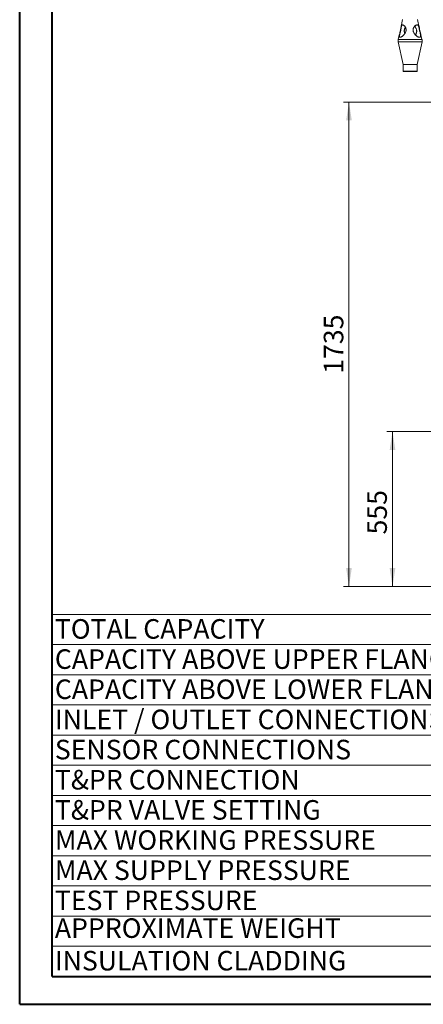
# Model space of a CAD drawing. Units: millimetres. Extents: x 0 to 210, y 0 to 297.
# Drawn here: x 0 to 72, y 0 to 177 of the extents above; entities that cross this region are included whole.
import ezdxf

# ---------------------------------------------------------------- set-up
doc = ezdxf.new("R2010")
doc.units = ezdxf.units.MM
doc.styles.add('SLDTEXTSTYLE0', font='TXT', dxfattribs={"width": 0.75})
doc.styles.add('SLDTEXTSTYLE1', font='TXT', dxfattribs={"width": 0.683333})
doc.styles.add('SLDTEXTSTYLE2', font='TXT', dxfattribs={"width": 0.691176})
doc.styles.add('SLDTEXTSTYLE3', font='TXT', dxfattribs={"width": 0.7})
doc.styles.add('SLDTEXTSTYLE4', font='TXT', dxfattribs={"width": 0.697368})
doc.dimstyles.new('SLDDIMSTYLE0', dxfattribs={"dimtxt": 3.5, "dimasz": 3.302, "dimexe": 0, "dimexo": 0.0625, "dimgap": 0.875, "dimtad": 1, "dimlfac": 20, "dimrnd": 1e-09, "dimzin": 12, "dimdsep": 46, "dimtxsty": 'SLDTEXTSTYLE0', "dimsah": 1, "dimcen": 0.09, "dimadec": 0, "dimazin": 3, "dimtfac": 1, "dimtofl": 0, "dimtmove": 0, "dimatfit": 3, "dimfxl": 0, "dimfrac": 2, "dimtolj": 1, "dimtzin": 12, "dimarcsym": 0})

# ---------------------------------------------------------------- blocks, each defined once
blk = doc.blocks.new('SW_TABLEANNOTATION_0')
at = {"color": 0, "linetype": 'Continuous', "lineweight": 0}
for p, q in [((0, 0), (0, -64.8)), ((116.03, 0), (0, 0)), ((70.96, 0), (70.96, -64.8)), ((116.03, -64.8), (116.03, 0)), ((0, -5.4), (116.03, -5.4)), ((0, -10.8), (116.03, -10.8)), ((0, -16.2), (116.03, -16.2)), ((0, -21.6), (116.03, -21.6)), ((0, -27), (116.03, -27)), ((0, -32.4), (116.03, -32.4)), ((0, -37.8), (116.03, -37.8)), ((0, -43.2), (116.03, -43.2)), ((0, -48.6), (116.03, -48.6)), ((0, -54), (116.03, -54)), ((0, -59.4), (116.03, -59.4)), ((0, -64.8), (116.03, -64.8))]:
    blk.add_line(p, q, dxfattribs=at)
at = {"color": 0, "linetype": 'Continuous', "lineweight": 0, "char_height": 3.5, "attachment_point": 1}
for s, insert, style in [('TOTAL CAPACITY', (0.5, -0.84), 'SLDTEXTSTYLE0'), ('2055L', (71.46, -0.89), 'SLDTEXTSTYLE0'), ('CAPACITY ABOVE UPPER FLANGE', (0.5, -6.24), 'SLDTEXTSTYLE0'), ('636L', (71.46, -6.29), 'SLDTEXTSTYLE0'), ('CAPACITY ABOVE LOWER FLANGE', (0.5, -11.64), 'SLDTEXTSTYLE0'), ('1732L', (71.46, -11.69), 'SLDTEXTSTYLE0'), ('INLET / OUTLET CONNECTIONS', (0.5, -17.04), 'SLDTEXTSTYLE0'), ('ISO 7.1 - RP 2"', (71.46, -17.09), 'SLDTEXTSTYLE1'), ('SENSOR CONNECTIONS', (0.5, -22.44), 'SLDTEXTSTYLE0'), ('ISO 7.1 - RP 1/2"', (71.46, -22.49), 'SLDTEXTSTYLE2'), ('T&PR CONNECTION', (0.5, -27.84), 'SLDTEXTSTYLE0'), ('NPT 1 1/4"', (71.46, -27.89), 'SLDTEXTSTYLE3'), ('T&PR VALVE SETTING', (0.5, -33.24), 'SLDTEXTSTYLE0'), ('860KPa (125 PSI)', (71.46, -33.29), 'SLDTEXTSTYLE0'), ('MAX WORKING PRESSURE', (0.5, -38.64), 'SLDTEXTSTYLE0'), ('900kPa', (71.46, -38.69), 'SLDTEXTSTYLE0'), ('MAX SUPPLY PRESSURE', (0.5, -44.04), 'SLDTEXTSTYLE0'), ('690kPa', (71.46, -44.09), 'SLDTEXTSTYLE0'), ('1350kPa', (71.46, -49.49), 'SLDTEXTSTYLE0'), ('TEST PRESSURE', (0.5, -49.44), 'SLDTEXTSTYLE0'), ('APPROXIMATE WEIGHT', (0.5, -54.41), 'SLDTEXTSTYLE0'), ('245 Kg', (71.46, -54.46), 'SLDTEXTSTYLE0'), ('INSULATION CLADDING', (0.5, -60.24), 'SLDTEXTSTYLE0'), ('ALU or PVC /ABS TOP', (71.46, -60.29), 'SLDTEXTSTYLE4')]:
    blk.add_mtext(s, dxfattribs=dict(at, insert=insert, style=style))
blk = doc.blocks.new('_D_5')
at = {"color": 7, "linetype": 'Continuous', "lineweight": 0}
for p, q in [((94.98, 102.76), (65.85, 102.76)), ((66.85, 75.01), (66.85, 102.76)), ((89.15, 75.01), (65.85, 75.01))]:
    blk.add_line(p, q, dxfattribs=at)
for points in [[(66.85, 102.76), (66.34, 99.46), (67.36, 99.46)], [(66.85, 75.01), (67.36, 78.31), (66.34, 78.31)]]:
    blk.add_solid(points, dxfattribs=at)
at = {"color": 7, "linetype": 'Continuous', "lineweight": 0, "insert": (62.34, 84.34), "char_height": 3.5, "attachment_point": 1, "rotation": 90, "style": 'SLDTEXTSTYLE0'}
blk.add_mtext('555', dxfattribs=at)
blk = doc.blocks.new('_D_6')
at = {"color": 7, "linetype": 'Continuous', "lineweight": 0}
for p, q in [((102.82, 161.76), (58.05, 161.76)), ((59.05, 75.01), (59.05, 161.76)), ((89.15, 75.01), (58.05, 75.01))]:
    blk.add_line(p, q, dxfattribs=at)
for points in [[(59.05, 161.76), (58.54, 158.46), (59.56, 158.46)], [(59.05, 75.01), (59.56, 78.31), (58.54, 78.31)]]:
    blk.add_solid(points, dxfattribs=at)
at = {"color": 7, "linetype": 'Continuous', "lineweight": 0, "insert": (54.54, 113.11), "char_height": 3.5, "attachment_point": 1, "rotation": 90, "style": 'SLDTEXTSTYLE0'}
blk.add_mtext('1735', dxfattribs=at)

msp = doc.modelspace()

# ---------------------------------------------------------------- linework, layer by layer
at = {"color": 7, "linetype": 'Continuous', "lineweight": 40}
for p, q in [((0.0788436, 0.2147802), (0.0788436, 297.2147802)), ((5.8750469, 5.2147802), (5.8750469, 292.2147802)), ((5.8750469, 5.2147802), (205.0788436, 5.2147802)), ((0.0788436, 0.2147802), (210.0788436, 0.2147802))]:
    msp.add_line(p, q, dxfattribs=at)
at = {"color": 7, "linetype": 'Continuous', "lineweight": 15}
for p, q in [((68.6574497, 176.5642685), (68.3894762, 175.3010435)), ((71.6351875, 175.1157684), (71.3279077, 176.5642685)), ((70.9440716, 175.435595), (70.9876784, 175.435595)), ((70.9876784, 175.435595), (70.9876784, 175.4675669)), ((67.842678, 172.9355914), (67.842678, 172.5355906)), ((67.842678, 172.9355914), (69.8761948, 172.9355914)), ((68.0654266, 173.7734837), (67.8876796, 172.9355914)), ((69.8761948, 172.9355914), (72.1426793, 172.9355914)), ((72.0976778, 172.9355914), (71.8650588, 174.032156)), ((72.1426793, 172.5355906), (72.1426793, 172.9355914)), ((67.842678, 172.5355906), (68.7426784, 168.4855921)), ((67.842678, 172.5355906), (69.8761948, 172.5355906)), ((69.8761948, 172.5355906), (72.1426793, 172.5355906)), ((71.242679, 168.4855921), (72.1426793, 172.5355906)), ((68.7426784, 168.4855921), (68.7426784, 167.2605915)), ((68.7426784, 168.4855921), (69.9249544, 168.4855921)), ((69.9249544, 168.4855921), (71.242679, 168.4855921)), ((71.242679, 167.2605915), (71.242679, 168.4855921)), ((68.7426784, 167.2605915), (68.7926777, 167.2105891)), ((68.7426784, 167.2605915), (69.9249544, 167.2605915)), ((68.7926777, 167.2105891), (69.9276634, 167.2105891)), ((69.9249544, 167.2605915), (71.242679, 167.2605915)), ((69.9276634, 167.2105891), (71.1926796, 167.2105891)), ((71.1926796, 167.2105891), (71.242679, 167.2605915))]:
    msp.add_line(p, q, dxfattribs=at)
for points, knots in [([(68.0722841, 173.8044483), (68.0621881, 173.7561789), (68.0417356, 173.6583944), (68.0340881, 173.5441314), (68.0454708, 173.4551112), (68.0752756, 173.393144), (68.1265056, 173.3546313), (68.1954787, 173.3440001), (68.2782644, 173.3580252), (68.3676962, 173.3916107), (68.46597, 173.4440789), (68.5730386, 173.5154482), (68.6880316, 173.6069938), (68.8137946, 173.7244773), (68.9428048, 173.8669005), (69.062837, 174.0287138), (69.1630355, 174.2008703), (69.232114, 174.3661787), (69.2727873, 174.5274328), (69.286852, 174.6771749), (69.2757822, 174.8262706), (69.2412935, 174.9660483), (69.1874891, 175.0951244), (69.1165032, 175.2164971), (69.0289059, 175.3291821), (68.9262347, 175.4301386), (68.8166651, 175.5102043), (68.711647, 175.5600422), (68.6186526, 175.5779777), (68.5442258, 175.5658237), (68.485116, 175.5270409), (68.4402107, 175.4651898), (68.4063416, 175.3787929), (68.381009, 175.2663837), (68.3609429, 175.1267549), (68.342523, 174.9748718), (68.3211106, 174.8218087), (68.2965225, 174.678006), (68.2658459, 174.5308854), (68.2273947, 174.3733102), (68.1819929, 174.2073192), (68.1236125, 174.0067123), (68.0916955, 173.8809407), (68.0722841, 173.8044483)], [0, 0, 0, 0, 0.0285459153, 0.0578285618, 0.0815664385, 0.1059410381, 0.1297111429, 0.1543886143, 0.1751591481, 0.1965401841, 0.2173319354, 0.2385911092, 0.2623849266, 0.2866615733, 0.315219059, 0.3444399369, 0.3704964821, 0.3972192219, 0.4179526328, 0.4392547302, 0.4600062658, 0.4814020477, 0.50168919, 0.5224034553, 0.5463439777, 0.5708385032, 0.5974194584, 0.6248939561, 0.6494264061, 0.6747919138, 0.6975792683, 0.7209666536, 0.7450282915, 0.7696667026, 0.7960866574, 0.8233697627, 0.8435642665, 0.8643330742, 0.884534468, 0.9052951495, 0.9314181784, 0.9582896152, 1, 1, 1, 1]), ([(68.656493, 175.5708141), (68.6340574, 175.5697538), (68.5873174, 175.567545), (68.5326603, 175.5316084), (68.487682, 175.473539), (68.4545968, 175.3905773), (68.4304535, 175.2820988), (68.4123307, 175.1462701), (68.3963901, 174.9975976), (68.3774499, 174.8472988), (68.354924, 174.7056742), (68.3256771, 174.5598346), (68.288209, 174.4042613), (68.2428333, 174.2406218), (68.1945344, 174.0777392), (68.1494572, 173.9252902), (68.1268287, 173.8353232), (68.115414, 173.7899406)], [0, 0, 0, 0, 0.0592939117, 0.1235267159, 0.1894576901, 0.2571058335, 0.326344289, 0.4014061695, 0.4788368886, 0.5356983188, 0.5941517584, 0.6510431452, 0.7095803386, 0.7816647144, 0.8558138958, 0.9272672049, 1, 1, 1, 1]), ([(69.0548041, 174.0247709), (69.0509369, 174.031708), (69.0191612, 174.0887093), (68.9847382, 174.2096431), (68.9543409, 174.3726053), (68.9521065, 174.5311473), (68.9696119, 174.6787794), (69.0087024, 174.8247594), (69.0680952, 174.9619159), (69.1233571, 175.0601715), (69.16214, 175.1078469), (69.1705235, 175.1181526)], [0, 0, 0, 0, 0.0221003899, 0.1815962069, 0.3408855229, 0.4664569764, 0.5919267883, 0.7177447611, 0.8436359239, 0.9661997037, 1, 1, 1, 1]), ([(69.0573015, 174.0281684), (69.0511542, 174.0395224), (69.0179201, 174.1009058), (68.9835514, 174.2262732), (68.9560359, 174.3897804), (68.9563256, 174.5492193), (68.9767587, 174.698304), (69.0189543, 174.8450664), (69.0823219, 174.9825408), (69.1346125, 175.0734741), (69.168773, 175.1141336), (69.1711881, 175.1170082)], [0, 0, 0, 0, 0.0359932051, 0.1945913678, 0.3529900173, 0.4806978261, 0.608316452, 0.7361912205, 0.8641392253, 0.9903947857, 1, 1, 1, 1]), ([(71.9054051, 173.8044483), (71.8971122, 173.8587456), (71.8803078, 173.9687704), (71.8406518, 174.1428037), (71.7994514, 174.315952), (71.7604819, 174.482054), (71.7230483, 174.6550544), (71.6916998, 174.8166934), (71.6650288, 174.9631327), (71.6406082, 175.0929195), (71.6139296, 175.2137359), (71.5802261, 175.327715), (71.5349353, 175.4286972), (71.4729766, 175.5084988), (71.3931781, 175.5597922), (71.3000247, 175.577974), (71.1963511, 175.5658861), (71.0897743, 175.5283904), (70.9789534, 175.4663279), (70.8668694, 175.3804901), (70.7565193, 175.2686441), (70.6616459, 175.1382931), (70.5890396, 174.9961216), (70.5424632, 174.849554), (70.5225981, 174.6925361), (70.5319252, 174.5384025), (70.5657849, 174.3902894), (70.6250521, 174.2328045), (70.717765, 174.0629915), (70.8446669, 173.8894973), (70.9899786, 173.731184), (71.1373135, 173.6007454), (71.2812133, 173.4967642), (71.4143933, 173.4202635), (71.5428597, 173.3676152), (71.6522265, 173.3451942), (71.7412706, 173.3497383), (71.8077393, 173.3755903), (71.8575887, 173.4209293), (71.8924763, 173.4842626), (71.9124621, 173.5673453), (71.9185909, 173.6730784), (71.9100016, 173.7586533), (71.9054051, 173.8044483)], [0, 0, 0, 0, 0.0299955233, 0.0607812013, 0.0844183766, 0.1086573225, 0.1323375105, 0.1569856516, 0.1771059127, 0.1977364217, 0.2194915871, 0.2416952464, 0.2674961735, 0.2940218743, 0.3199737383, 0.3468590716, 0.3701787656, 0.394197888, 0.4172791247, 0.4409191184, 0.4662602857, 0.4922682904, 0.5141534674, 0.536627787, 0.5585408881, 0.5812364768, 0.6012002445, 0.6216076242, 0.6506749261, 0.680575625, 0.710169328, 0.7405301021, 0.7654159549, 0.7909584026, 0.8158813402, 0.8417981118, 0.8630651061, 0.8850058457, 0.905513433, 0.9265010306, 0.9495039423, 0.9729772754, 1, 1, 1, 1]), ([(70.7929947, 175.3000063), (70.8020893, 175.2928618), (70.8604664, 175.2470022), (70.9488414, 175.1398196), (71.044321, 174.9915144), (71.1090404, 174.8413763), (71.1507082, 174.6992759), (71.1733917, 174.5543339), (71.1787789, 174.3979587), (71.1611647, 174.2350621), (71.1183782, 174.0687334), (71.0487866, 173.9159701), (70.9951732, 173.8158848), (70.9566517, 173.7737993), (70.9562101, 173.7733168)], [0, 0, 0, 0, 0.0202799409, 0.1301739074, 0.239940923, 0.3227925745, 0.4055972146, 0.4884645532, 0.5713911097, 0.6769726081, 0.7826949083, 0.8907129126, 0.9987472173, 1, 1, 1, 1]), ([(71.8635895, 173.7899406), (71.8550526, 173.8443168), (71.8377521, 173.9545128), (71.7965541, 174.128764), (71.7539383, 174.3017235), (71.7161178, 174.4582805), (71.6821595, 174.6113989), (71.6537172, 174.7541547), (71.6286445, 174.8937503), (71.6059942, 175.025459), (71.583162, 175.1482389), (71.5559588, 175.2658086), (71.5199753, 175.3739165), (71.4692289, 175.4672572), (71.3999125, 175.5348511), (71.3250135, 175.5703401), (71.2678921, 175.5701013), (71.247346, 175.5700154)], [0, 0, 0, 0, 0.0866480158, 0.1755964029, 0.2429374998, 0.3119659273, 0.3683243712, 0.4262839588, 0.4826632228, 0.5405931075, 0.5991901095, 0.6589518344, 0.7298050234, 0.8024297441, 0.877902293, 0.9560826026, 1, 1, 1, 1]), ([(68.115414, 173.7899406), (68.1052999, 173.7427129), (68.0848131, 173.6470492), (68.0775738, 173.5357335), (68.0893328, 173.4492504), (68.1200233, 173.3902486), (68.1673466, 173.3536645), (68.2140417, 173.3511633), (68.2357856, 173.3499987)], [0, 0, 0, 0, 0.1903093395, 0.3854876329, 0.543022927, 0.7047813703, 0.8625296459, 1, 1, 1, 1]), ([(71.6426589, 173.3502788), (71.6655453, 173.3507934), (71.7149078, 173.3519033), (71.7730163, 173.379161), (71.8210147, 173.4241969), (71.8536924, 173.4883168), (71.8717924, 173.5709982), (71.8760785, 173.6706597), (71.8677767, 173.7499487), (71.8635895, 173.7899406)], [0, 0, 0, 0, 0.1172291994, 0.2528455539, 0.3920268204, 0.5356099616, 0.6822379466, 0.8397270544, 1, 1, 1, 1])]:
    msp.add_open_spline(points, degree=3, knots=knots, dxfattribs=at)

# ---------------------------------------------------------------- block references
at = {"color": 7, "linetype": 'Continuous', "lineweight": 0}
msp.add_blockref('SW_TABLEANNOTATION_0', (5.8750469, 70.0147802), dxfattribs=at)

# ---------------------------------------------------------------- dimensions: what is measured, and where the dimension line sits
for base, p2, picture, middle in [((59.0486988, 161.76059), (74.8577046, 161.76059), '_D_6', (59.0486988, 118.1072076)), ((66.847977, 102.76059), (91.0139546, 102.76059), '_D_5', (66.847977, 88.0853473))]:
    dim = msp.add_linear_dim(base=base, p1=(90.1461465, 75.01059), p2=p2, angle=90, dimstyle='SLDDIMSTYLE0', dxfattribs=at)
    dim.commit()
    dim.dimension.update_dxf_attribs({"geometry": picture, "text_midpoint": middle, "dimtype": 160})

doc.saveas('drawing.dxf')
